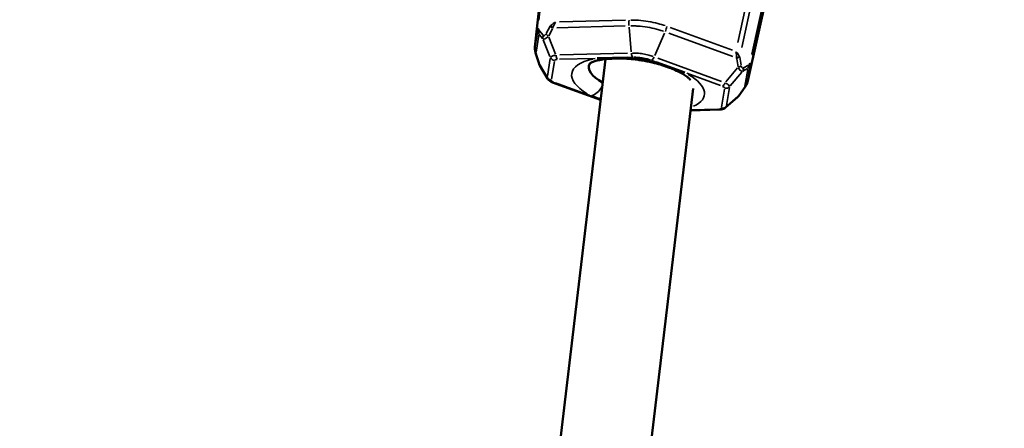
# Model space of a CAD drawing. Units: millimetres. Extents: x -628 to 23287, y 6 to 18232.
# Drawn here: x 3395 to 3569, y 961 to 1033 of the extents above; entities that cross this region are included whole.
import ezdxf

# ---------------------------------------------------------------- set-up
doc = ezdxf.new("R2010")
doc.units = ezdxf.units.MM
doc.header["$MEASUREMENT"] = 0
doc.layers.add('Visible (ISO)', color=7, linetype='Continuous', lineweight=50)
doc.layers.add('Visible Narrow (ISO)', color=7, linetype='Continuous', lineweight=35)
doc.styles.get("Standard").update_dxf_attribs({"font": 'square721_bt_roman.ttf'})
doc.dimstyles.get("Standard").update_dxf_attribs({"dimtxt": 200, "dimasz": 100, "dimexe": 0.18, "dimexo": 0.0625, "dimgap": 40, "dimtad": 1, "dimdec": 0, "dimlfac": 0.1, "dimrnd": 5, "dimzin": 0, "dimdsep": 46, "dimtxsty": 'Standard', "dimcen": 0.09, "dimse1": 1, "dimse2": 1, "dimadec": 0, "dimazin": 0, "dimtfac": 1, "dimtdec": 0, "dimtofl": 0, "dimtmove": 0, "dimatfit": 3, "dimfxl": 1, "dimtolj": 1, "dimtzin": 0, "dimarcsym": 0})

# ---------------------------------------------------------------- blocks, each defined once
blk = doc.blocks.new('*D12')
at = {"color": 0, "lineweight": -2, "transparency": 16777216}
blk.add_line((-85.41, 7898.85), (-85.41, 185.75), dxfattribs=at)
at = {"color": 0, "transparency": 16777216}
for points in [[(-115.41, 7898.85), (-55.41, 7898.85), (-85.41, 8078.85)], [(-115.41, 185.75), (-55.41, 185.75), (-85.41, 5.75)]]:
    blk.add_solid(points, dxfattribs=at)
at = {"layer": 'Defpoints', "color": 0, "transparency": 16777216}
for p in [(9495.96, 8078.85), (-85.41, 5.75), (4041.51, 5.75)]:
    blk.add_point(p, dxfattribs=at)
at = {"color": 0, "transparency": 16777216, "insert": (-364.64, 4042.3), "char_height": 350, "attachment_point": 5, "rotation": 90}
blk.add_mtext('\\A1;805', dxfattribs=at)

msp = doc.modelspace()

# ---------------------------------------------------------------- linework, layer by layer
at = {"layer": 'Visible (ISO)'}
for p, q in [((3485.84, 1028.39), (3489.19, 1060.18)), ((3530.39, 1053.44), (3523.44, 1022.24)), ((3498.31, 1026.3), (3473.67, 818.42)), ((3485.95, 1027.43), (3486.5, 1025.63)), ((3502.27, 1026.6), (3496.86, 1026.45)), ((3488.07, 1022.86), (3486.69, 1025.19)), ((3512.38, 1023.92), (3507.3, 1025.78)), ((3488.07, 1022.86), (3488.07, 1022.86)), ((3497.46, 1019.08), (3488.97, 1022.19)), ((3513.81, 1021.11), (3489.56, 816.54)), ((3521.94, 1019.83), (3523.03, 1021.37)), ((3495.77, 1019.79), (3497.47, 1019.17)), ((3521.62, 1019.48), (3519.57, 1017.71)), ((3519.57, 1017.71), (3519.57, 1017.71)), ((3518.5, 1017.36), (3513.35, 1017.22))]:
    msp.add_line(p, q, dxfattribs=at)
for centre, major_axis, ratio, start_param, end_param in [((3497.31, 1029.19), (0.48, -2.96), 0.611763, 0, 0.000043), ((3502.72, 1029.34), (-0.24, -2.99), 0.198296, 6.283175, 6.283185), ((3504.36, 1023.61), (-8.98, 1.47), 0.377855, 6.150194, 7.101731), ((3507.75, 1028.52), (-0.73, -2.91), 0.198271, 0, 0.00001), ((3512.83, 1026.66), (-1.39, -2.66), 0.611744, 6.28314, 6.283185)]:
    msp.add_ellipse(centre, major_axis=major_axis, ratio=ratio, start_param=start_param, end_param=end_param, dxfattribs=at)
for points, knots in [([(1300.79, 1121.3), (1437.36, 994.6), (1583.33, 877.59), (1892.15, 664.6), (2055.11, 568.78), (2393.55, 401.31), (2569.02, 329.65), (2928.77, 211.99), (3113.04, 166), (3485.66, 100.8), (3673.99, 81.47), (3862.76, 75.56)], [2.3851682, 2.3851682, 2.3851682, 2.3851682, 2.5300293, 2.5300293, 2.6759388, 2.6759388, 2.8218483, 2.8218483, 2.9677579, 2.9677579, 3.1130359, 3.1130359, 3.1130359, 3.1130359]), ([(3485.95, 1027.43), (3485.9, 1027.62), (3485.85, 1027.82), (3485.83, 1028.15), (3485.83, 1028.27), (3485.84, 1028.39)], [0, 0, 0, 0, 0.06032477, 0.06032477, 0.09729788, 0.09729788, 0.09729788, 0.09729788]), ([(3497.78, 1026.23), (3497.44, 1026.18), (3497.12, 1026.11), (3496.56, 1025.97), (3496.32, 1025.89), (3495.93, 1025.74), (3495.77, 1025.66), (3495.56, 1025.54), (3495.51, 1025.5), (3495.5, 1025.49), (3495.5, 1025.49), (3495.5, 1025.49)], [5.43419, 5.43419, 5.43419, 5.43419, 5.5724596, 5.5724596, 5.7107292, 5.7107292, 5.8489988, 5.8489988, 5.9872683, 5.9872683, 6.0024385, 6.0024385, 6.0024385, 6.0024385]), ([(3502.48, 1026.35), (3501.96, 1026.39), (3501.45, 1026.41), (3500.81, 1026.41), (3500.67, 1026.41), (3500.48, 1026.41), (3500.42, 1026.41), (3500.33, 1026.41), (3500.29, 1026.41), (3500.14, 1026.4), (3500.02, 1026.4), (3499.56, 1026.39), (3499.22, 1026.37), (3498.5, 1026.32), (3498.11, 1026.28), (3497.78, 1026.23)], [0, 0, 0, 0, 0.1595228, 0.1595228, 0.2056054, 0.2056054, 0.2228831, 0.2228831, 0.2358413, 0.2358413, 0.2747218, 0.2747218, 0.3915686, 0.3915686, 0.539001, 0.539001, 0.539001, 0.539001]), ([(3507.02, 1025.61), (3506.73, 1025.68), (3506.43, 1025.75), (3505.83, 1025.88), (3505.53, 1025.94), (3504.92, 1026.05), (3504.61, 1026.1), (3504, 1026.19), (3503.69, 1026.23), (3503.08, 1026.3), (3502.78, 1026.33), (3502.48, 1026.35)], [4.4965566, 4.4965566, 4.4965566, 4.4965566, 4.5828896, 4.5828896, 4.6692225, 4.6692225, 4.7555555, 4.7555555, 4.8418884, 4.8418884, 4.9282213, 4.9282213, 4.9282213, 4.9282213]), ([(3511.43, 1024), (3511.11, 1024.17), (3510.72, 1024.34), (3510.03, 1024.62), (3509.75, 1024.73), (3509.36, 1024.88), (3509.27, 1024.91), (3509.1, 1024.97), (3509.03, 1024.99), (3508.75, 1025.09), (3508.53, 1025.17), (3507.89, 1025.37), (3507.46, 1025.5), (3507.02, 1025.61)], [0, 0, 0, 0, 0.1617493, 0.1617493, 0.2667127, 0.2667127, 0.2997717, 0.2997717, 0.3245643, 0.3245643, 0.3989804, 0.3989804, 0.538973, 0.538973, 0.538973, 0.538973]), ([(3488.97, 1022.19), (3488.78, 1022.26), (3488.6, 1022.34), (3488.3, 1022.57), (3488.16, 1022.7), (3488.07, 1022.86)], [0, 0, 0, 0, 0.0639522, 0.0639522, 0.1229095, 0.1229095, 0.1229095, 0.1229095]), ([(3513.35, 1022.58), (3513.34, 1022.61), (3513.3, 1022.66), (3513.16, 1022.82), (3513.04, 1022.94), (3512.71, 1023.21), (3512.51, 1023.36), (3512.02, 1023.67), (3511.74, 1023.84), (3511.43, 1024)], [3.4664189, 3.4664189, 3.4664189, 3.4664189, 3.5757626, 3.5757626, 3.7140377, 3.7140377, 3.8523128, 3.8523128, 3.990588, 3.990588, 3.990588, 3.990588]), ([(3523.44, 1022.24), (3523.4, 1022.08), (3523.34, 1021.91), (3523.19, 1021.62), (3523.12, 1021.49), (3523.03, 1021.37)], [0, 0, 0, 0, 0.05250076, 0.05250076, 0.09734327, 0.09734327, 0.09734327, 0.09734327]), ([(3519.57, 1017.71), (3519.46, 1017.62), (3519.35, 1017.55), (3519.08, 1017.44), (3518.94, 1017.4), (3518.7, 1017.37), (3518.6, 1017.36), (3518.5, 1017.36)], [0, 0, 0, 0, 0.0438596, 0.0438596, 0.0922385, 0.0922385, 0.1231903, 0.1231903, 0.1231903, 0.1231903])]:
    msp.add_open_spline(points, degree=3, knots=knots, dxfattribs=at)
for points in [[(3486.67, 1025.21), (3486.6, 1025.34), (3486.55, 1025.48), (3486.5, 1025.63)], [(3521.94, 1019.83), (3521.85, 1019.71), (3521.75, 1019.6), (3521.64, 1019.5)]]:
    msp.add_open_spline(points, degree=3, dxfattribs=at)
at = {"layer": 'Visible Narrow (ISO)'}
for p, q in [((3486.54, 1033.19), (3489.67, 1062.55)), ((3489.02, 1058.6), (3486.01, 1029.99)), ((3521.74, 1029.26), (3528.13, 1058.09)), ((3528.9, 1057.61), (3522.42, 1028.33)), ((3524.22, 1027.2), (3530.6, 1056.04)), ((3530.69, 1055.84), (3524.31, 1027.01)), ((3523.79, 1023.81), (3530.05, 1051.89)), ((3490.16, 1032.89), (3501.86, 1033.2)), ((3485.87, 1028.56), (3486.34, 1031.4)), ((3487.84, 1030.85), (3488.53, 1032.11)), ((3488.96, 1031.68), (3488.27, 1030.43)), ((3501.8, 1032.17), (3489.72, 1031.85)), ((3502.88, 1027.62), (3502.49, 1031.95)), ((3509.79, 1031.91), (3520.78, 1027.88)), ((3486.52, 1030.52), (3486.03, 1027.53)), ((3487.22, 1029.92), (3486.58, 1030.65)), ((3486.65, 1031.28), (3487.29, 1030.55)), ((3488.5, 1026.77), (3487.32, 1029.72)), ((3488.3, 1030.19), (3489.5, 1027.19)), ((3507.05, 1026.94), (3508.79, 1030.92)), ((3520.86, 1026.75), (3509.52, 1030.91)), ((3486.03, 1027.27), (3486.52, 1025.65)), ((3488.03, 1023.29), (3488.54, 1026.43)), ((3496.51, 1026.44), (3490.18, 1026.27)), ((3490.23, 1027.04), (3502.23, 1027.36)), ((3503.12, 1026.62), (3502.31, 1026.6)), ((3507.58, 1026.49), (3518.85, 1022.36)), ((3521.79, 1024.95), (3521.53, 1026.36)), ((3522.07, 1026.62), (3522.33, 1025.21)), ((3486.62, 1025.43), (3487.92, 1023.24)), ((3489.3, 1025.88), (3488.78, 1022.74)), ((3507.26, 1025.79), (3506.5, 1026.07)), ((3519.59, 1022.27), (3521.69, 1024.73)), ((3523.46, 1024.62), (3522.62, 1024.14)), ((3522.76, 1024.75), (3523.6, 1025.24)), ((3522.99, 1021.49), (3523.48, 1024.48)), ((3523.93, 1025.25), (3523.47, 1022.41)), ((3518.66, 1021.62), (3512.71, 1023.79)), ((3522.46, 1023.97), (3520.4, 1021.56)), ((3489.49, 1022.09), (3495.44, 1019.91)), ((3518.85, 1017.82), (3519.37, 1020.97)), ((3520.26, 1021.25), (3519.75, 1018.1)), ((3521.92, 1019.86), (3522.91, 1021.24)), ((3519.83, 1018.02), (3521.76, 1019.69)), ((3513.61, 1017.32), (3518.08, 1017.44))]:
    msp.add_line(p, q, dxfattribs=at)
for centre, major_axis, ratio, start_param, end_param in [((3488.11, 1031.85), (1.45, 1.31), 0.756077, 2.46678, 2.983229), ((3487.36, 1031.44), (-0.994, 0.106), 0.347384, 5.782182, 6.236849), ((3487.47, 1032.16), (-0.835, -0.864), 0.540536, 5.705007, 6.212236), ((3490.12, 1030.93), (-1.6, 1.18), 0.810608, 6.155332, 6.226352), ((3489.41, 1031.91), (0.874, -0.485), 0.350792, 3.706547, 4.388824), ((3489.46, 1031.99), (0.831, -0.556), 0.370691, 3.78148, 4.42093), ((3490.31, 1032.16), (-2.04, -0.84), 0.446091, 4.951531, 5.42277), ((3489.67, 1030.19), (-0.24, 1.91), 0.459432, 0.488799, 0.554398), ((3490.31, 1032.16), (1.04, 1.96), 0.471559, 1.479758, 1.950997), ((3487.45, 1031.05), (-0.75, -0.662), 0.848645, 5.219757, 5.848664), ((3488.17, 1030.25), (-0.75, -0.662), 0.848645, 5.219757, 5.848664), ((3488.64, 1030.52), (0.874, -0.485), 0.350792, 3.706547, 4.388824), ((3487.41, 1027.56), (1.07, -1.72), 0.670465, 3.879665, 4.396113), ((3486.84, 1028.29), (-0.995, 0.105), 0.406902, 6.262631, 6.282103), ((3486.91, 1027.73), (-0.957, -0.291), 0.372056, 0.011178, 0.212379), ((3489.48, 1026.97), (-0.987, 0.161), 0.925865, 0.625667, 1.521021), ((3489.98, 1027.18), (0.027, -1), 0.418346, 4.909039, 5.804392), ((3504.08, 1021.85), (-11.74, 1.92), 0.377855, 5.519103, 7.047295), ((3497.31, 1029.19), (0.48, -2.96), 0.611763, 5.810087, 6.258285), ((3502.72, 1029.34), (-0.24, -2.99), 0.198296, 5.907212, 6.263387), ((3504.08, 1021.85), (11.74, -1.92), 0.377855, 1.376561, 1.765059), ((3503.31, 1027.54), (0.028, -1), 0.419289, 4.90882, 5.804173), ((3506.61, 1027), (0.344, 0.939), 0.419266, 3.620599, 4.515953), ((3520.41, 1027.23), (-0.36, 2.19), 0.47154, 4.332197, 4.803436), ((3520.41, 1027.23), (-1.67, 1.45), 0.44608, 4.002029, 4.473268), ((3520.38, 1025.17), (0.84, 1.73), 0.459437, 5.728788, 5.794386), ((3521.16, 1026.8), (-0.965, -0.262), 0.370681, 1.86223, 2.50168), ((3521.18, 1026.72), (-0.983, -0.182), 0.350784, 1.894335, 2.576612), ((3520.2, 1026.01), (1.89, 0.61), 0.810614, 0.056872, 0.127893), ((3487.46, 1025.92), (-0.957, -0.291), 0.372056, 0.011178, 0.212379), ((3507.75, 1028.52), (-0.73, -2.91), 0.198271, 0.019797, 0.375971), ((3521.47, 1025.15), (-0.983, -0.182), 0.350784, 1.894335, 2.576612), ((3521.83, 1024.74), (0.5, -0.866), 0.848635, 0.434552, 1.063459), ((3522.76, 1025.28), (0.5, -0.866), 0.848635, 0.434552, 1.063459), ((3522.4, 1026.24), (-0.95, 1.71), 0.756088, 3.299918, 3.816366), ((3523.1, 1026.34), (0.52, -1.09), 0.540548, 0.070917, 0.578146), ((3522.98, 1025.62), (0.976, -0.216), 0.347382, 0.046363, 0.501031), ((3488.91, 1023.48), (0.987, -0.161), 0.925865, 3.767259, 4.662613), ((3512.83, 1026.66), (-1.39, -2.66), 0.611744, 0.024899, 0.473089), ((3504.08, 1021.85), (11.74, -1.92), 0.377855, 5.763406, 7.060153), ((3489.31, 1023.12), (-0.344, -0.939), 0.418323, 0.021452, 0.407593), ((3496.22, 1022.53), (1.39, 2.66), 0.611744, 3.689816, 4.594041), ((3519.14, 1022.41), (0.344, 0.939), 0.418323, 3.62038, 4.515734), ((3519.54, 1022.06), (-0.987, 0.161), 0.925865, 1.620504, 2.515858), ((3522.22, 1021.95), (0.814, -0.58), 0.372067, 6.070783, 6.272006), ((3521.69, 1021.96), (-1.56, -1.29), 0.670454, 1.887043, 2.403491), ((3522.46, 1022.46), (0.976, -0.218), 0.406901, 0.001083, 0.020581), ((3521.12, 1020.41), (0.814, -0.58), 0.372067, 6.070783, 6.272006), ((3518.47, 1018.36), (0.027, -1), 0.418346, 5.875587, 6.261733), ((3518.97, 1018.56), (0.987, -0.161), 0.925865, 4.762097, 5.657451)]:
    msp.add_ellipse(centre, major_axis=major_axis, ratio=ratio, start_param=start_param, end_param=end_param, dxfattribs=at)
for points in [[(3502.47, 1032.24), (3502.45, 1032.55), (3502.46, 1032.88), (3502.5, 1033.17)], [(3509.18, 1032.08), (3509.12, 1031.79), (3509.03, 1031.48), (3508.91, 1031.19)], [(3486.55, 1025.53), (3486.59, 1025.41), (3486.63, 1025.3), (3486.68, 1025.2)], [(3488, 1023.1), (3488, 1023.02), (3488.02, 1022.95), (3488.06, 1022.88)], [(3521.63, 1019.49), (3521.71, 1019.56), (3521.79, 1019.65), (3521.86, 1019.76)], [(3519.58, 1017.72), (3519.64, 1017.78), (3519.69, 1017.84), (3519.71, 1017.92)]]:
    msp.add_open_spline(points, degree=3, dxfattribs=at)
for points, knots in [([(3502.83, 1033.22), (3502.99, 1033.22), (3503.16, 1033.22), (3503.6, 1033.2), (3503.88, 1033.19), (3504.74, 1033.12), (3505.32, 1033.05), (3506.48, 1032.86), (3507.04, 1032.74), (3508.03, 1032.49), (3508.46, 1032.37), (3508.88, 1032.23)], [0.000352033, 0.000352033, 0.000352033, 0.000352033, 0.000880083, 0.000880083, 0.001760165, 0.001760165, 0.00352033, 0.00352033, 0.005280495, 0.005280495, 0.006688628, 0.006688628, 0.006688628, 0.006688628]), ([(3508.6, 1031.24), (3508.45, 1031.29), (3508.29, 1031.34), (3507.88, 1031.46), (3507.62, 1031.54), (3506.83, 1031.74), (3506.29, 1031.85), (3505.17, 1032.03), (3504.62, 1032.1), (3503.8, 1032.16), (3503.52, 1032.18), (3503.1, 1032.19), (3502.94, 1032.19), (3502.78, 1032.19)], [0.000339377, 0.000339377, 0.000339377, 0.000339377, 0.000848532, 0.000848532, 0.001697124, 0.001697124, 0.003394309, 0.003394309, 0.005091493, 0.005091493, 0.005940085, 0.005940085, 0.00644924, 0.00644924, 0.00644924, 0.00644924]), ([(3488.17, 1030.3), (3487.98, 1030.13), (3487.8, 1030), (3487.65, 1029.92), (3487.5, 1029.85), (3487.37, 1029.83), (3487.28, 1029.87)], [2.6783983, 2.6783983, 2.6783983, 2.6783983, 3.087509, 3.087509, 3.087509, 3.496612, 3.496612, 3.496612, 3.496612]), ([(3487.34, 1030.49), (3487.4, 1030.44), (3487.47, 1030.43), (3487.54, 1030.48), (3487.62, 1030.52), (3487.7, 1030.61), (3487.77, 1030.74)], [2.7865733, 2.7865733, 2.7865733, 2.7865733, 3.1956768, 3.1956768, 3.1956768, 3.604787, 3.604787, 3.604787, 3.604787]), ([(3489.49, 1027), (3489.25, 1026.95), (3489.04, 1026.89), (3488.73, 1026.76), (3488.63, 1026.7), (3488.58, 1026.63)], [5.8740785, 5.8740785, 5.8740785, 5.8740785, 6.2831853, 6.2831853, 6.6922922, 6.6922922, 6.6922922, 6.6922922]), ([(3489.33, 1026.08), (3489.35, 1026.13), (3489.4, 1026.17), (3489.47, 1026.2), (3489.55, 1026.23), (3489.66, 1026.25), (3489.78, 1026.26)], [5.8740785, 5.8740785, 5.8740785, 5.8740785, 6.2831853, 6.2831853, 6.2831853, 6.6922922, 6.6922922, 6.6922922, 6.6922922]), ([(3503.09, 1027.38), (3503.36, 1027.38), (3503.63, 1027.37), (3503.9, 1027.35), (3504.08, 1027.34), (3504.25, 1027.32), (3504.43, 1027.3), (3504.6, 1027.28), (3504.78, 1027.26), (3504.95, 1027.23), (3505.13, 1027.2), (3505.3, 1027.17), (3505.47, 1027.13), (3505.65, 1027.1), (3505.82, 1027.06), (3505.99, 1027.01), (3506.26, 1026.94), (3506.52, 1026.87), (3506.77, 1026.78)], [0.000214394, 0.000214394, 0.000214394, 0.000214394, 0.00107221, 0.00107221, 0.00107221, 0.001608345, 0.001608345, 0.001608345, 0.002144481, 0.002144481, 0.002144481, 0.002680616, 0.002680616, 0.002680616, 0.003216751, 0.003216751, 0.003216751, 0.004074567, 0.004074567, 0.004074567, 0.004074567]), ([(3506.31, 1026.14), (3506.11, 1026.21), (3505.9, 1026.27), (3505.68, 1026.33), (3505.4, 1026.4), (3505.12, 1026.46), (3504.83, 1026.5), (3504.55, 1026.55), (3504.26, 1026.58), (3503.98, 1026.6), (3503.76, 1026.62), (3503.53, 1026.63), (3503.32, 1026.63)], [0.00017318, 0.00017318, 0.00017318, 0.00017318, 0.000865902, 0.000865902, 0.000865902, 0.001731805, 0.001731805, 0.001731805, 0.002597707, 0.002597707, 0.002597707, 0.003290429, 0.003290429, 0.003290429, 0.003290429]), ([(3522.54, 1024.1), (3522.45, 1024.1), (3522.34, 1024.15), (3522.21, 1024.27), (3522.09, 1024.39), (3521.96, 1024.57), (3521.84, 1024.79)], [5.928166, 5.928166, 5.928166, 5.928166, 6.337269, 6.337269, 6.337269, 6.7463797, 6.7463797, 6.7463797, 6.7463797]), ([(3522.36, 1025.08), (3522.39, 1024.94), (3522.43, 1024.83), (3522.49, 1024.76), (3522.55, 1024.7), (3522.62, 1024.68), (3522.69, 1024.71)], [5.8199909, 5.8199909, 5.8199909, 5.8199909, 6.2291012, 6.2291012, 6.2291012, 6.6382046, 6.6382046, 6.6382046, 6.6382046]), ([(3489.12, 1022.23), (3489.01, 1022.27), (3488.91, 1022.33), (3488.85, 1022.38), (3488.79, 1022.44), (3488.75, 1022.49), (3488.75, 1022.55)], [5.8740785, 5.8740785, 5.8740785, 5.8740785, 6.2831853, 6.2831853, 6.2831853, 6.6922922, 6.6922922, 6.6922922, 6.6922922]), ([(3519.03, 1021.48), (3519.14, 1021.43), (3519.24, 1021.38), (3519.3, 1021.33), (3519.36, 1021.27), (3519.4, 1021.21), (3519.4, 1021.16)], [2.7324858, 2.7324858, 2.7324858, 2.7324858, 3.1415927, 3.1415927, 3.1415927, 3.5506995, 3.5506995, 3.5506995, 3.5506995]), ([(3520.28, 1021.45), (3520.26, 1021.52), (3520.18, 1021.62), (3519.93, 1021.84), (3519.75, 1021.96), (3519.54, 1022.09)], [2.7324858, 2.7324858, 2.7324858, 2.7324858, 3.1415927, 3.1415927, 3.5506995, 3.5506995, 3.5506995, 3.5506995]), ([(3518.82, 1017.63), (3518.8, 1017.58), (3518.75, 1017.54), (3518.68, 1017.5), (3518.6, 1017.47), (3518.49, 1017.45), (3518.37, 1017.45)], [2.7324858, 2.7324858, 2.7324858, 2.7324858, 3.1415927, 3.1415927, 3.1415927, 3.5506995, 3.5506995, 3.5506995, 3.5506995])]:
    msp.add_open_spline(points, degree=3, knots=knots, dxfattribs=at)

# ---------------------------------------------------------------- dimensions: what is measured, and where the dimension line sits
dim = msp.add_linear_dim(base=(-85.41, 5.75), p1=(9495.96, 8078.85), p2=(4041.51, 5.75), angle=90, dimstyle='Standard', override={"dimtxt": 350, "dimasz": 180, "dimgap": 100})
dim.commit()
dim.dimension.update_dxf_attribs({"geometry": '*D12', "text_midpoint": (-364.64, 4042.3)})

doc.saveas('drawing.dxf')
